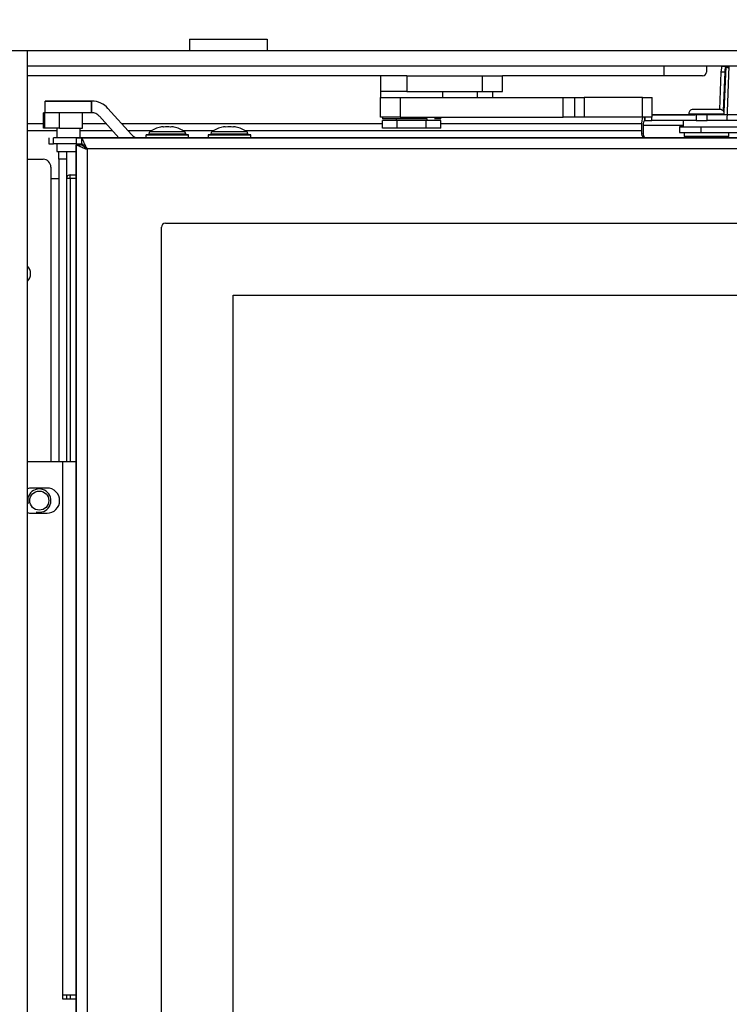
# Model space of a CAD drawing. Units: millimetres. Extents: x -14 to 1755, y -16 to 1486.
# Drawn here: x 665 to 684, y 1071 to 1096 of the extents above; entities that cross this region are included whole.
import ezdxf
from ezdxf import colors
from ezdxf.entities.mleader import LeaderData, LeaderLine
from ezdxf.enums import TextEntityAlignment as Align
from ezdxf.math import Vec2, Vec3

# ---------------------------------------------------------------- set-up
doc = ezdxf.new("R2010")
doc.units = ezdxf.units.MM
for name, color, linetype in [('C__USERS_SEHNAL_', 7, 'Continuous'), ('Default', 7, 'Continuous'), ('H21-690-0', 7, 'Continuous'), ('H24-086', 7, 'Continuous'), ('H28-092', 7, 'Continuous'), ('H28-108', 7, 'Continuous'), ('H28-586', 7, 'Continuous'), ('H28-587L', 7, 'Continuous'), ('H39-057', 7, 'Continuous'), ('H49-019', 7, 'Continuous'), ('H49-032', 7, 'Continuous'), ('H49-035', 7, 'Continuous'), ('H49-061', 7, 'Continuous'), ('H49-064', 7, 'Continuous'), ('H49-066', 7, 'Continuous'), ('H49-093', 7, 'Continuous'), ('H49-123', 7, 'Continuous'), ('H49-127', 7, 'Continuous'), ('KOUTOVÝ_3', 7, 'Continuous'), ('RIVET_DIN_7338_C', 7, 'Continuous'), ('SCREW_DIN_912_M4', 7, 'Continuous'), ('SROUB_M5X8-10.9_', 7, 'Continuous'), ('STD-001378', 7, 'Continuous'), ('STD-001382', 7, 'Continuous'), ('WASHER_DIN_125_1', 7, 'Continuous'), ('WASHER_DIN_137_A', 7, 'Continuous')]:
    doc.layers.add(name, color=color, linetype=linetype)
doc.styles.add('SEACAD_Arial', font='arial.ttf')
doc.dimstyles.new('ISO', dxfattribs={"dimtxt": 4.375, "dimasz": 4.375, "dimexe": 2.1875, "dimexo": 0, "dimgap": 1.09375, "dimtad": 1, "dimdec": 0, "dimlfac": 10, "dimtxsty": 'SEACAD_Arial', "dimblk1": '_SE_FILLED', "dimblk2": '_SE_FILLED', "dimsah": 1, "dimcen": 2.1875, "dimadec": 0, "dimazin": 0, "dimtfac": 0.5, "dimtdec": 3, "dimtmove": 0, "dimatfit": 3, "dimfxl": 1, "dimarcsym": 0})

# ---------------------------------------------------------------- blocks, each defined once
blk = doc.blocks.new('SE23')
at = {"layer": 'C__USERS_SEHNAL_', "color": 7, "linetype": 'Continuous'}
for p, q in [((707.882, 1095.34), (665.582, 1095.34)), ((665.582, 1094.94), (665.582, 1095.34)), ((707.882, 1094.94), (665.582, 1094.94)), ((683.462, 1094.791), (683.421, 1093.828)), ((683.561, 1094.791), (683.462, 1094.791)), ((683.59, 1094.932), (683.491, 1094.932)), ((683.561, 1094.791), (683.519, 1093.788)), ((683.585, 1094.932), (683.536, 1093.762)), ((683.663, 1094.94), (683.611, 1093.54)), ((683.662, 1094.913), (683.625, 1094.913)), ((683.391, 1093.11), (683.39, 1093.09)), ((683.49, 1093.11), (683.489, 1093.09)), ((683.508, 1093.11), (683.507, 1093.09)), ((683.595, 1093.11), (683.594, 1093.09))]:
    blk.add_line(p, q, dxfattribs=at)
for centre, major_axis, start_param, end_param in [((683.489, 1094.732), (0, 0.2), 0.089097, 1.275497), ((683.51, 1095.915), (0, 1), -3.352587, -3.319825), ((683.588, 1094.732), (0, 0.2), 0.089097, 1.275497), ((683.609, 1095.915), (0, 1), -3.365668, -3.328173), ((683.609, 1095.915), (0, 1), 3.141593, 3.37151)]:
    blk.add_ellipse(centre, major_axis=major_axis, ratio=0.139173, start_param=start_param, end_param=end_param, dxfattribs=at)
blk.add_open_spline([(683.585, 1094.932), (683.59, 1094.934), (683.6, 1094.93), (683.627, 1094.912), (683.643, 1094.901), (683.661, 1094.889)], degree=3, knots=[0, 0, 0, 0, 0.125, 0.125, 0.2264772, 0.2264772, 0.2264772, 0.2264772], dxfattribs=at)
at = {"layer": 'H21-690-0', "color": 7, "linetype": 'Continuous'}
for p, q in [((675.112, 1093.54), (674.737, 1093.54)), ((674.737, 1093.34), (674.737, 1093.54)), ((675.087, 1093.58), (675.087, 1093.54)), ((675.863, 1093.54), (675.112, 1093.54)), ((675.112, 1093.34), (675.112, 1093.54)), ((676.238, 1093.54), (675.863, 1093.54)), ((675.863, 1093.34), (675.863, 1093.54)), ((675.887, 1093.54), (675.887, 1093.58)), ((676.238, 1093.34), (676.238, 1093.54)), ((675.112, 1093.34), (674.737, 1093.34)), ((675.863, 1093.34), (675.112, 1093.34)), ((676.238, 1093.34), (675.863, 1093.34))]:
    blk.add_line(p, q, dxfattribs=at)
at = {"layer": 'H24-086', "color": 7, "linetype": 'Continuous'}
for p, q in [((674.687, 1094.69), (674.687, 1094.29)), ((675.363, 1094.69), (674.795, 1094.69)), ((675.363, 1094.69), (677.308, 1094.69)), ((675.363, 1094.69), (675.363, 1094.29)), ((677.308, 1094.69), (677.832, 1094.69)), ((677.308, 1094.69), (677.308, 1094.29)), ((677.832, 1094.29), (677.832, 1094.69)), ((675.363, 1094.29), (674.687, 1094.29)), ((675.363, 1094.29), (677.308, 1094.29)), ((677.308, 1094.29), (677.832, 1094.29))]:
    blk.add_line(p, q, dxfattribs=at)
at = {"layer": 'H28-092', "color": 7, "linetype": 'Continuous'}
for p, q in [((665.997, 1093.74), (666.037, 1093.74)), ((665.997, 1093.34), (665.997, 1093.74)), ((665.997, 1093.74), (665.997, 1093.74)), ((666.034, 1093.74), (665.997, 1093.74)), ((666.034, 1093.74), (665.997, 1093.74)), ((666.034, 1093.34), (666.034, 1093.74)), ((666.095, 1093.74), (666.034, 1093.74)), ((666.409, 1093.34), (666.409, 1093.74)), ((666.997, 1093.34), (666.997, 1093.74)), ((666.034, 1093.34), (665.997, 1093.34)), ((666.409, 1093.34), (666.034, 1093.34)), ((666.409, 1093.34), (666.997, 1093.34))]:
    blk.add_line(p, q, dxfattribs=at)
at = {"layer": 'H28-108', "color": 7, "linetype": 'Continuous'}
for p, q in [((674.687, 1093.63), (674.687, 1094.13)), ((674.687, 1094.13), (675.187, 1094.13)), ((675.187, 1094.13), (679.39, 1094.13)), ((675.187, 1094.13), (675.187, 1093.63)), ((679.39, 1093.63), (679.39, 1094.13)), ((679.39, 1094.13), (679.688, 1094.13)), ((679.688, 1094.13), (679.937, 1094.13)), ((679.688, 1094.13), (679.688, 1093.63)), ((681.437, 1094.13), (679.937, 1094.13)), ((679.937, 1094.13), (679.937, 1093.63)), ((681.437, 1094.13), (681.687, 1094.13)), ((681.437, 1093.63), (681.437, 1094.13)), ((681.687, 1093.63), (681.687, 1094.13)), ((675.187, 1093.63), (674.687, 1093.63)), ((675.187, 1093.63), (679.39, 1093.63)), ((675.433, 1093.63), (675.433, 1093.628)), ((675.47, 1093.63), (675.47, 1093.628)), ((675.566, 1093.628), (675.566, 1093.63)), ((675.604, 1093.628), (675.604, 1093.63)), ((676.119, 1093.63), (676.119, 1093.628)), ((676.157, 1093.63), (676.157, 1093.628)), ((676.253, 1093.628), (676.253, 1093.63)), ((676.29, 1093.628), (676.29, 1093.63)), ((679.688, 1093.63), (679.39, 1093.63)), ((679.937, 1093.63), (679.688, 1093.63)), ((681.437, 1093.63), (679.937, 1093.63)), ((681.687, 1093.63), (681.437, 1093.63))]:
    blk.add_line(p, q, dxfattribs=at)
at = {"layer": 'H28-586', "color": 7, "linetype": 'Continuous'}
for p, q in [((682.389, 1093.38), (682.389, 1093.23)), ((682.94, 1093.38), (689.388, 1093.38)), ((682.94, 1093.38), (682.94, 1093.23)), ((682.94, 1093.23), (689.388, 1093.23))]:
    blk.add_line(p, q, dxfattribs=at)
for centre, start_param in [((683.089, 1093.38), 2.600493), ((683.089, 1093.23), 3.141593)]:
    blk.add_ellipse(centre, major_axis=(0.7, 0), ratio=0.000008, start_param=start_param, end_param=4.497423, dxfattribs=at)
at = {"layer": 'H28-587L', "color": 7, "linetype": 'Continuous'}
for p, q in [((681.493, 1093.63), (681.493, 1093.54)), ((681.495, 1093.54), (681.493, 1093.54)), ((681.495, 1093.63), (681.495, 1093.54)), ((681.495, 1093.54), (681.679, 1093.54)), ((681.679, 1093.54), (681.679, 1093.63)), ((682.819, 1093.54), (681.679, 1093.54)), ((682.819, 1093.69), (681.687, 1093.69)), ((681.687, 1093.69), (682.645, 1093.69)), ((682.645, 1093.69), (682.789, 1093.69)), ((682.645, 1093.69), (682.645, 1093.69)), ((683.399, 1093.69), (682.779, 1093.69)), ((683.103, 1093.69), (682.819, 1093.69)), ((682.819, 1093.69), (682.819, 1093.54)), ((682.819, 1093.54), (683.103, 1093.54)), ((690.118, 1093.69), (683.103, 1093.69)), ((683.103, 1093.54), (683.103, 1093.69)), ((690.118, 1093.54), (683.103, 1093.54)), ((683.416, 1093.69), (683.389, 1093.69)), ((681.415, 1093.41), (681.415, 1093.19)), ((681.457, 1093.19), (681.415, 1093.19)), ((681.457, 1093.41), (681.457, 1093.19)), ((682.489, 1093.41), (681.457, 1093.41)), ((681.511, 1093.09), (681.553, 1093.09)), ((681.553, 1093.09), (682.513, 1093.09))]:
    blk.add_line(p, q, dxfattribs=at)
for centre, major_axis, ratio, start_param, end_param in [((681.493, 1093.41), (0, -0.28), 0.278025, 3.808613, 4.71238), ((681.493, 1093.41), (0, -0.13), 0.278025, 3.141584, 4.71238), ((681.511, 1093.19), (0, 0.1), 0.960574, 1.570827, 3.141623), ((681.553, 1093.19), (0, 0.1), 0.960574, 1.570827, 3.141623), ((682.513, 1093.19), (0, 0.1), 0.960574, 3.141623, 3.785008)]:
    blk.add_ellipse(centre, major_axis=major_axis, ratio=ratio, start_param=start_param, end_param=end_param, dxfattribs=at)
at = {"layer": 'H39-057', "color": 7, "linetype": 'Continuous'}
for p, q in [((681.987, 1094.94), (681.987, 1094.69)), ((674.795, 1094.69), (665.582, 1094.69)), ((681.987, 1094.69), (677.832, 1094.69))]:
    blk.add_line(p, q, dxfattribs=at)
at = {"layer": 'H49-019', "color": 7, "linetype": 'Continuous'}
for p, q in [((665.997, 1093.455), (665.582, 1093.455)), ((667.613, 1093.455), (666.997, 1093.455)), ((674.737, 1093.455), (668.015, 1093.455)), ((681.416, 1093.455), (676.238, 1093.455)), ((665.582, 1093.283), (666.337, 1093.283)), ((666.937, 1093.283), (667.766, 1093.283)), ((668.169, 1093.283), (668.787, 1093.283)), ((669.588, 1093.283), (670.387, 1093.283)), ((671.188, 1093.283), (681.415, 1093.283))]:
    blk.add_line(p, q, dxfattribs=at)
at = {"layer": 'H49-032', "color": 7, "linetype": 'Continuous'}
blk.add_circle((665.887, 1083.74), 0.246, dxfattribs=at)
blk.add_arc((665.887, 1083.74), 0.3, 255, 195, dxfattribs=at)
at = {"layer": 'H49-035', "color": 7, "linetype": 'Continuous'}
for p, q in [((666.387, 1092.54), (666.387, 1092.74)), ((666.587, 1092.74), (666.587, 1092.54)), ((665.582, 1092.54), (665.987, 1092.54)), ((666.387, 1092.54), (666.387, 1084.74)), ((666.587, 1092.54), (666.387, 1092.54)), ((666.587, 1092.54), (666.587, 1084.74)), ((666.187, 1092.34), (666.187, 1092.04)), ((666.187, 1092.04), (666.187, 1084.74)), ((666.387, 1092.04), (666.187, 1092.04)), ((666.587, 1070.99), (666.587, 1070.89))]:
    blk.add_line(p, q, dxfattribs=at)
for centre, radius, start, end in [((665.987, 1092.34), 0.2, 0, 90), ((665.387, 1089.59), 0.275, 314.9447, 45.0553)]:
    blk.add_arc(centre, radius, start, end, dxfattribs=at)
at = {"layer": 'H49-061', "color": 7, "linetype": 'Continuous'}
for p, q in [((666.487, 1084.74), (665.582, 1084.74)), ((666.487, 1084.74), (666.487, 1070.99)), ((666.837, 1084.74), (666.487, 1084.74)), ((666.087, 1084.065), (665.687, 1084.065)), ((665.687, 1083.415), (666.087, 1083.415)), ((666.837, 1070.99), (666.487, 1070.99)), ((666.487, 1070.99), (666.487, 1070.89)), ((666.487, 1070.89), (666.837, 1070.89))]:
    blk.add_line(p, q, dxfattribs=at)
for centre, start, end in [((665.687, 1083.74), 90, 108.9858), ((666.087, 1083.74), 270, 90), ((665.687, 1083.74), 251.0142, 270)]:
    blk.add_arc(centre, 0.325, start, end, dxfattribs=at)
at = {"layer": 'H49-064', "color": 7, "linetype": 'Continuous'}
for p, q in [((666.137, 1093.09), (666.137, 1092.94)), ((666.137, 1092.94), (666.254, 1092.94)), ((666.337, 1093.09), (666.254, 1093.09)), ((666.254, 1092.94), (666.254, 1093.09)), ((666.837, 1093.09), (666.254, 1093.09)), ((666.837, 1092.94), (666.254, 1092.94)), ((666.942, 1093.09), (666.332, 1093.09)), ((666.837, 1093.09), (666.988, 1093.09)), ((666.837, 1093.09), (666.837, 1092.94)), ((666.837, 1092.94), (666.988, 1092.94)), ((688.837, 1093.09), (666.937, 1093.09)), ((666.988, 1092.94), (666.988, 1093.09)), ((666.988, 1093.09), (698.537, 1093.09)), ((666.837, 1092.915), (666.987, 1092.915)), ((666.837, 1092.915), (666.987, 1092.915)), ((666.837, 1047.665), (666.837, 1092.915)), ((666.837, 1092.915), (666.837, 1092.915)), ((666.837, 1092.915), (666.837, 1047.665)), ((666.987, 1092.915), (666.987, 1092.915)), ((667.117, 1092.81), (667.117, 1092.81)), ((698.537, 1092.81), (667.117, 1092.81)), ((667.117, 1092.81), (667.117, 1047.77)), ((669.037, 1049.79), (669.037, 1090.79)), ((669.137, 1090.89), (698.437, 1090.89))]:
    blk.add_line(p, q, dxfattribs=at)
blk.add_arc((669.137, 1090.79), 0.1, 90, 180, dxfattribs=at)
for points in [[(667.117, 1092.81), (667.128, 1092.821), (667.107, 1092.832), (667.102, 1092.843), (667.034, 1092.991), (666.988, 1093.09), (666.988, 1093.09)], [(667.117, 1092.81), (667.123, 1092.815), (667.107, 1092.82), (667.102, 1092.825), (667.034, 1092.894), (666.988, 1092.94), (666.988, 1092.94)], [(667.117, 1092.81), (667.106, 1092.799), (667.095, 1092.795), (667.085, 1092.8), (666.936, 1092.869), (666.837, 1092.915), (666.837, 1092.915)], [(667.117, 1092.81), (667.112, 1092.805), (667.107, 1092.795), (667.102, 1092.8), (667.033, 1092.869), (666.987, 1092.915), (666.987, 1092.915)]]:
    blk.add_rational_spline(points, [1, 0.998844532059, 0.998844532059, 1, 0.831663280691, 0.831663280691, 1], degree=3, knots=[0, 0, 0, 0, 0.5, 0.5, 0.5, 1, 1, 1, 1], dxfattribs=at)
at = {"layer": 'H49-066', "color": 7, "linetype": 'Continuous'}
for p, q in [((670.887, 1051.54), (670.887, 1089.04)), ((670.887, 1089.04), (698.487, 1089.04)), ((670.887, 1051.54), (670.887, 1089.04)), ((670.887, 1089.04), (698.487, 1089.04))]:
    blk.add_line(p, q, dxfattribs=at)
at = {"layer": 'H49-093', "color": 7, "linetype": 'Continuous'}
for p, q in [((666.037, 1094.04), (666.037, 1094.04)), ((666.237, 1094.04), (666.037, 1094.04)), ((666.037, 1094.04), (667.237, 1094.04)), ((666.037, 1093.74), (666.037, 1094.04)), ((667.241, 1094.04), (666.237, 1094.04)), ((666.94, 1094.04), (666.335, 1094.04)), ((667.241, 1094.04), (667.237, 1094.04)), ((667.237, 1093.74), (667.237, 1094.04)), ((667.237, 1094.04), (667.237, 1094.04)), ((667.237, 1094.04), (667.237, 1093.74)), ((667.241, 1094.04), (667.241, 1094.04)), ((666.037, 1093.74), (666.037, 1093.74)), ((667.237, 1093.74), (666.037, 1093.74)), ((667.241, 1093.74), (667.237, 1093.74)), ((667.237, 1093.74), (667.237, 1093.74)), ((668.264, 1093.177), (667.658, 1093.853)), ((668.264, 1093.177), (667.658, 1093.853)), ((667.658, 1093.853), (667.658, 1093.853)), ((667.939, 1093.09), (667.435, 1093.653)), ((668.264, 1093.177), (668.264, 1093.177)), ((668.458, 1093.09), (668.458, 1093.09)), ((668.637, 1093.09), (668.458, 1093.09)), ((671.437, 1093.09), (668.458, 1093.09)), ((670.237, 1093.09), (669.737, 1093.09)), ((671.437, 1093.09), (671.337, 1093.09)), ((671.437, 1093.09), (671.437, 1093.09)), ((671.637, 1093.09), (671.437, 1093.09)), ((671.437, 1093.09), (671.637, 1093.09)), ((671.637, 1093.09), (671.637, 1093.09)), ((671.637, 1093.09), (671.637, 1093.09))]:
    blk.add_line(p, q, dxfattribs=at)
for centre, radius, start, end in [((667.241, 1093.48), 0.56, 41.8202, 90), ((667.241, 1093.48), 0.56, 41.8202, 90), ((667.241, 1093.48), 0.26, 41.8202, 90), ((668.458, 1093.35), 0.26, 221.8202, 270), ((668.458, 1093.35), 0.26, 221.8202, 270)]:
    blk.add_arc(centre, radius, start, end, dxfattribs=at)
at = {"layer": 'H49-123', "color": 7, "linetype": 'Continuous'}
for p, q in [((683.087, 1094.94), (683.087, 1094.79)), ((682.987, 1094.69), (681.987, 1094.69))]:
    blk.add_line(p, q, dxfattribs=at)
blk.add_arc((682.987, 1094.79), 0.1, 270, 0, dxfattribs=at)
at = {"layer": 'H49-127', "color": 7, "linetype": 'Continuous'}
for p, q in [((665.582, 1095.34), (665.182, 1095.34)), ((665.582, 1045.54), (665.582, 1095.34))]:
    blk.add_line(p, q, dxfattribs=at)
at = {"layer": 'KOUTOVÝ_3', "color": 7, "linetype": 'Continuous'}
for p, q in [((669.761, 1095.64), (671.761, 1095.64)), ((669.761, 1095.64), (669.761, 1095.34)), ((671.761, 1095.64), (671.761, 1095.34))]:
    blk.add_line(p, q, dxfattribs=at)
at = {"layer": 'RIVET_DIN_7338_C', "color": 7, "linetype": 'Continuous'}
for p, q in [((682.789, 1093.71), (682.789, 1093.69)), ((683.389, 1093.69), (683.389, 1093.71)), ((682.514, 1093.23), (682.514, 1093.14)), ((683.664, 1093.14), (683.664, 1093.23)), ((682.514, 1093.14), (682.544, 1093.11)), ((683.634, 1093.11), (683.664, 1093.14))]:
    blk.add_line(p, q, dxfattribs=at)
for centre, major_axis, start_param, end_param in [((683.089, 1093.71), (0.46, 0), 3.141878, 6.283185), ((683.089, 1093.14), (-0.575, 0), 0, 3.141593), ((683.089, 1093.11), (-0.545, 0), 0.000008, 3.141584)]:
    blk.add_ellipse(centre, major_axis=major_axis, ratio=0.000008, start_param=start_param, end_param=end_param, dxfattribs=at)
for points, knots in [([(683.162, 1093.828), (683.132, 1093.828), (683.066, 1093.828), (682.949, 1093.828), (682.841, 1093.828), (682.769, 1093.828), (682.742, 1093.827), (682.747, 1093.828), (682.746, 1093.828), (682.746, 1093.828), (682.742, 1093.827), (682.725, 1093.827), (682.694, 1093.818), (682.659, 1093.792), (682.637, 1093.757), (682.627, 1093.726), (682.63, 1093.711), (682.63, 1093.709)], [0, 0, 0, 0, 0.107213, 0.267938, 0.430753, 0.59367, 0.756604, 0.766965, 0.767415, 0.767815, 0.768695, 0.781021, 0.834193, 0.887986, 0.939622, 0.992854, 1, 1, 1, 1]), ([(683.432, 1093.828), (683.432, 1093.828), (683.431, 1093.828), (683.421, 1093.828), (683.374, 1093.828), (683.279, 1093.828), (683.157, 1093.828), (683.024, 1093.828), (682.902, 1093.828), (682.805, 1093.828), (682.759, 1093.828), (682.748, 1093.828), (682.747, 1093.828), (682.747, 1093.828)], [0.13064, 0.13064, 0.13064, 0.13064, 0.1365871, 0.1869234, 0.2745368, 0.3642407, 0.4540521, 0.5438694, 0.633687, 0.7235045, 0.813321, 0.8584265, 0.8690107, 0.8690107, 0.8690107, 0.8690107]), ([(683.548, 1093.711), (683.547, 1093.725), (683.546, 1093.748), (683.529, 1093.779), (683.508, 1093.801), (683.487, 1093.815), (683.468, 1093.822), (683.453, 1093.826), (683.442, 1093.827), (683.436, 1093.827), (683.433, 1093.828), (683.432, 1093.828), (683.432, 1093.828), (683.432, 1093.828), (683.432, 1093.828), (683.432, 1093.828), (683.432, 1093.828), (683.426, 1093.828), (683.389, 1093.828), (683.302, 1093.828), (683.215, 1093.828), (683.17, 1093.828), (683.162, 1093.828)], [0, 0, 0, 0, 0.058453, 0.113534, 0.159093, 0.19759, 0.229258, 0.253749, 0.270581, 0.279882, 0.28262, 0.283217, 0.283612, 0.284053, 0.284782, 0.286463, 0.292767, 0.364918, 0.572707, 0.773488, 0.964674, 1, 1, 1, 1])]:
    blk.add_open_spline(points, degree=3, knots=knots, dxfattribs=at)
at = {"layer": 'SCREW_DIN_912_M4', "color": 7, "linetype": 'Continuous'}
for p, q in [((677.179, 1094.29), (677.179, 1094.13)), ((677.579, 1094.13), (677.579, 1094.29))]:
    blk.add_line(p, q, dxfattribs=at)
at = {"layer": 'SROUB_M5X8-10.9_', "color": 7, "linetype": 'Continuous'}
for p, q in [((668.712, 1093.199), (668.712, 1093.17)), ((669.662, 1093.17), (669.662, 1093.199)), ((670.312, 1093.199), (670.312, 1093.17)), ((671.262, 1093.17), (671.262, 1093.199)), ((668.637, 1093.17), (668.637, 1093.09)), ((669.737, 1093.09), (669.737, 1093.17)), ((670.237, 1093.17), (670.237, 1093.09)), ((671.337, 1093.09), (671.337, 1093.17))]:
    blk.add_line(p, q, dxfattribs=at)
for centre, radius, start, end in [((668.777, 1093.2), 0.0648, 118.3058, 180.9062), ((669.187, 1092.59), 0.8, 102.4959, 123.7803), ((669.187, 1092.59), 0.786, 83.6766, 96.3234), ((669.187, 1092.59), 0.8, 56.2197, 77.5041), ((669.595, 1093.2), 0.0662, 358.7595, 89.3625), ((670.377, 1093.2), 0.0648, 118.3058, 180.9062), ((670.787, 1092.59), 0.8, 102.4959, 123.7803), ((670.787, 1092.59), 0.786, 83.6766, 96.3234), ((670.787, 1092.59), 0.8, 56.2197, 77.5041), ((671.195, 1093.2), 0.0662, 358.7595, 89.3625)]:
    blk.add_arc(centre, radius, start, end, dxfattribs=at)
for centre, major_axis, ratio, start_param, end_param in [((669.187, 1093.199), (0.475, 0), 0.000008, 3.141593, 6.283185), ((669.187, 1093.255), (-0.445, 0), 0.000008, 0.000681, 3.141593), ((669.058, 1092.59), (0, -0.786), 0.499772, 3.031069, 3.251896), ((669.317, 1092.59), (0, -0.786), 0.499772, 3.03129, 3.252117), ((670.787, 1093.199), (0.475, 0), 0.000008, 3.141593, 6.283185), ((670.787, 1093.255), (-0.445, 0), 0.000008, 0.000681, 3.141593), ((670.658, 1092.59), (0, -0.786), 0.499772, 3.031069, 3.251896), ((670.917, 1092.59), (0, -0.786), 0.499772, 3.03129, 3.252117), ((669.187, 1093.17), (0.55, 0), 0.000008, 2.613235, 6.283185), ((669.187, 1093.09), (0.55, 0), 0.000008, 3.141593, 6.283185), ((669.187, 1093.17), (0.475, 0), 0.000008, 3.141593, 6.283185), ((669.187, 1093.17), (0.55, 0), 0.000008, 0, 0.52836), ((670.787, 1093.17), (0.55, 0), 0.000008, 2.613235, 6.283185), ((670.787, 1093.09), (0.55, 0), 0.000008, 3.141593, 6.283185), ((670.787, 1093.17), (0.475, 0), 0.000008, 3.141593, 6.283185), ((670.787, 1093.17), (0.55, 0), 0.000008, 0, 0.52836)]:
    blk.add_ellipse(centre, major_axis=major_axis, ratio=ratio, start_param=start_param, end_param=end_param, dxfattribs=at)
at = {"layer": 'STD-001378', "color": 7, "linetype": 'Continuous'}
for p, q in [((666.687, 1092.143), (666.837, 1092.143)), ((666.687, 1092.043), (666.687, 1092.143)), ((666.837, 1092.043), (666.687, 1092.043)), ((666.687, 1092.043), (666.687, 1084.74)), ((666.687, 1070.99), (666.687, 1070.89))]:
    blk.add_line(p, q, dxfattribs=at)
blk.add_arc((666.687, 1092.043), 0.1, 90, 180, dxfattribs=at)
blk.add_ellipse((666.687, 1092.043), major_axis=(0.1, 0), ratio=0.000052, start_param=0, end_param=3.141593, dxfattribs=at)
at = {"layer": 'STD-001382', "color": 7, "linetype": 'Continuous'}
for p, q in [((666.337, 1093.34), (666.337, 1093.09)), ((666.937, 1093.09), (666.937, 1093.34)), ((666.337, 1092.94), (666.337, 1092.74)), ((666.937, 1092.915), (666.937, 1092.94)), ((666.337, 1092.74), (666.837, 1092.74))]:
    blk.add_line(p, q, dxfattribs=at)
at = {"layer": 'WASHER_DIN_125_1', "color": 7, "linetype": 'Continuous'}
for p, q in [((675.363, 1094.29), (674.687, 1094.29)), ((674.687, 1094.29), (674.687, 1094.13)), ((676.287, 1094.13), (676.287, 1094.29)), ((682.489, 1093.54), (682.489, 1093.38))]:
    blk.add_line(p, q, dxfattribs=at)
at = {"layer": 'WASHER_DIN_137_A', "color": 7, "linetype": 'Continuous'}
for p, q in [((674.737, 1093.63), (674.737, 1093.58)), ((675.891, 1093.58), (674.737, 1093.58)), ((676.237, 1093.58), (676.077, 1093.58)), ((676.237, 1093.58), (676.237, 1093.63))]:
    blk.add_line(p, q, dxfattribs=at)
blk = doc.blocks.new('DMBLK39')
at = {"layer": 'Default', "linetype": 'Continuous'}
for points in [[(638.553, 1118.615), (640.011, 1118.615), (639.282, 1122.99)], [(638.553, 1034.365), (639.282, 1029.99), (640.011, 1034.365)]]:
    blk.add_hatch(color=7, dxfattribs=at).paths.add_polyline_path(points)
at = {"layer": 'Default', "color": 7, "linetype": 'Continuous'}
for p, q in [((651.782, 1122.99), (637.094, 1122.99)), ((639.282, 1029.99), (639.282, 1122.99)), ((687.482, 1029.99), (637.094, 1029.99))]:
    blk.add_line(p, q, dxfattribs=at)
at = {"layer": 'Default', "color": 7, "linetype": 'Continuous', "style": 'SEACAD_Arial'}
blk.add_text('930', height=4.375, rotation=90, dxfattribs=at).set_placement((633.813, 1072.712), align=Align.TOP_LEFT)
blk = doc.blocks.new('_SE_FILLED')
at = {"color": 0}
blk.add_line((0, 0), (-1, 0), dxfattribs=at)
blk.add_solid([(0, 0), (-1, -0.1665), (-1, 0.1665), (0, 0)], dxfattribs=at)
blk = doc.blocks.new('_Dot')
at = {"color": 0, "linetype": 'ByBlock', "lineweight": -2}
blk.add_line((-0.5, 0), (-1, 0), dxfattribs=at)
at = {"color": 0, "linetype": 'ByBlock', "const_width": 0.5}
blk.add_lwpolyline([(-0.25, 0, 1), (0.25, 0, 1)], format="xyb", close=True, dxfattribs=at)

msp = doc.modelspace()

# ---------------------------------------------------------------- block references
at = {"layer": 'Default'}
msp.add_blockref('SE23', (0, 0), dxfattribs=at)

# ---------------------------------------------------------------- dimensions: what is measured, and where the dimension line sits
at = {"layer": 'Default', "color": 7, "linetype": 'Continuous'}
dim = msp.add_linear_dim(base=(639.2817, 1122.9899), p1=(687.4817, 1029.9899), p2=(651.7817, 1122.9899), angle=90, text='\\A1;<>', dimstyle='ISO', dxfattribs=at)
dim.commit()
dim.dimension.update_dxf_attribs({"geometry": 'DMBLK39', "text_midpoint": (639.2817, 1076.4899), "dimtype": 160})

# ---------------------------------------------------------------- leaders
ml = msp.add_multileader_mtext('Standard', dxfattribs=at)
ml.set_content('{\\pxsm0.9;\\fSolid Edge ISO CE|b0||i0||c0|p34;\\W1.;UKA 35/60/35/50S - TL ND - STAVĚCÍ RÁM ČERNÝ- 70mm - 5S\\P}', color=256)
ml.set_leader_properties()
ml.set_arrow_properties(name='DOT')
ml.build(insert=Vec2(0, 0))
ml.multileader.update_dxf_attribs({"leader_type": 0, "dogleg_length": 0, "arrow_head_size": 7.5})
ctx = ml.context
ctx.base_point, ctx.char_height, ctx.arrow_head_size, ctx.landing_gap_size = Vec3(610.7694, 1172.2068), 7.5, 7.5, 2.625
ctx.text_align_type = 2
notes = []
notes.append((ctx, [(0, (0, 0, 0), (0, 0), (1, 0), 1, [])]))
ctx.mtext.insert, ctx.mtext.alignment = Vec3(832.0795, 1175.9944), 3
for ctx, leaders in notes:
    for number, flags, end, landing, length, lines in leaders:
        leader = LeaderData()
        leader.index, (leader.has_last_leader_line, leader.has_dogleg_vector, leader.attachment_direction) = number, flags
        leader.last_leader_point, leader.dogleg_vector, leader.dogleg_length = Vec3(end), Vec3(landing), length
        for number, points, colour, breaks in lines:
            line = LeaderLine()
            line.index, line.vertices, line.color, line.breaks = number, Vec3.list(points), colors.encode_raw_color(colour), breaks
            leader.lines.append(line)
        ctx.leaders.append(leader)

doc.saveas('drawing.dxf')
